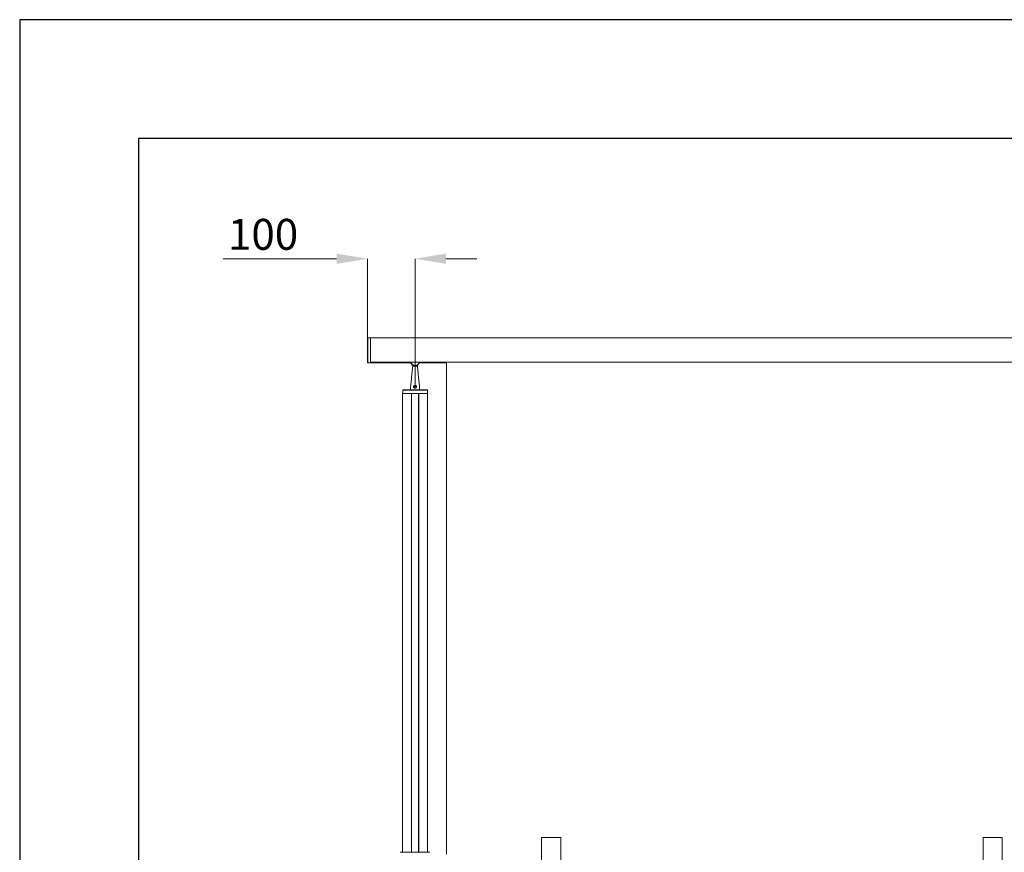
# Model space of a CAD drawing. Units: millimetres. Extents: x -8595 to -1170, y 82 to 5332.
# Drawn here: x -8595 to -6525, y 3582 to 5332 of the extents above; entities that cross this region are included whole.
import ezdxf

# ---------------------------------------------------------------- set-up
doc = ezdxf.new("R2010")
doc.units = ezdxf.units.MM
doc.header["$PDSIZE"] = -1
doc.layers.get('0').update_dxf_attribs({"lineweight": 15})
doc.layers.add('CAJETIN', color=7, linetype='Continuous')
doc.layers.add('COTAS', color=7, linetype='Continuous')
doc.dimstyles.new('SLDDIMSTYLE0', dxfattribs={"dimtxt": 65, "dimasz": 65, "dimexe": 0, "dimexo": 0.0625, "dimgap": 18.75, "dimtad": 1, "dimzin": 12, "dimdsep": 46, "dimtxsty": 'Standard', "dimcen": 0.09, "dimadec": 0, "dimazin": 0, "dimtfac": 1, "dimtofl": 0, "dimtmove": 0, "dimatfit": 3, "dimfxl": 0, "dimtolj": 1, "dimtzin": 12, "dimlwd": 15, "dimlwe": 0, "dimarcsym": 0})

# ---------------------------------------------------------------- blocks, each defined once
blk = doc.blocks.new('*D17')
at = {"layer": 'COTAS', "color": 0, "lineweight": 15}
for p, q in [((-7928.6, 4829.1), (-8166.9, 4829.1)), ((-7698.6, 4829.1), (-7633.6, 4829.1))]:
    blk.add_line(p, q, dxfattribs=at)
at = {"layer": 'COTAS', "color": 0, "lineweight": 0}
for p, q in [((-7863.6, 4662.2), (-7863.6, 4829.1)), ((-7763.6, 4560.2), (-7763.6, 4829.1))]:
    blk.add_line(p, q, dxfattribs=at)
at = {"layer": 'COTAS', "color": 0}
for points in [[(-7928.6, 4840), (-7928.6, 4818.3), (-7863.6, 4829.1)], [(-7698.6, 4840), (-7698.6, 4818.3), (-7763.6, 4829.1)]]:
    blk.add_solid(points, dxfattribs=at)
at = {"layer": 'Defpoints', "color": 0}
for p in [(-7863.6, 4829.1), (-7863.6, 4662.1), (-7763.6, 4560.1)]:
    blk.add_point(p, dxfattribs=at)
at = {"layer": 'COTAS', "color": 0, "insert": (-8083.1, 4912.9), "char_height": 65, "attachment_point": 2}
blk.add_mtext('\\A1;100', dxfattribs=at)

msp = doc.modelspace()

# ---------------------------------------------------------------- linework, layer by layer
at = {"color": 7, "linetype": 'Continuous', "lineweight": 15}
for p, q in [((-7863.629, 4636.595), (-7863.629, 4662.148)), ((-7863.239, 4662.548), (-7863.239, 4610.641)), ((-7857.629, 4636.595), (-7857.629, 4662.695)), ((-7857.629, 4611.672), (-7857.629, 4662.695)), ((-7863.629, 4611.041), (-7863.629, 4636.595)), ((-7857.629, 4610.495), (-7857.629, 4636.595)), ((-3169.629, 4611.672), (-7857.629, 4611.672)), ((-3169.629, 4611.61), (-7857.629, 4611.61)), ((-7857.629, 4610.495), (-7857.629, 4611.61)), ((-7768.629, 4603.595), (-7758.629, 4603.595)), ((-7789.143, 4553.595), (-7738.115, 4553.595)), ((-7737.529, 4546.095), (-7789.729, 4546.095)), ((-7771.379, 4546.095), (-7789.729, 4546.095)), ((-7737.715, 4553.205), (-7789.543, 4553.205)), ((-7771.379, 4546.095), (-7771.379, 4463.795)), ((-7771.179, 4546.095), (-7771.179, 4463.795)), ((-7756.079, 4546.095), (-7771.179, 4546.095)), ((-7756.079, 4546.095), (-7756.079, 4463.795)), ((-7755.879, 4546.095), (-7755.879, 4463.795)), ((-7737.529, 4546.095), (-7755.879, 4546.095)), ((-7771.379, 4463.795), (-7771.379, 3581.695)), ((-7771.179, 4463.795), (-7771.179, 3581.695)), ((-7756.079, 4463.795), (-7756.079, 3581.695)), ((-7755.879, 4463.795), (-7755.879, 3581.695)), ((-7697.529, 4463.795), (-7697.529, 3578.095)), ((-7457.529, 3612.695), (-7497.529, 3612.695)), ((-7497.529, 3612.695), (-7497.529, 3562.695)), ((-7457.529, 3612.695), (-7457.529, 3562.695)), ((-6569.729, 3612.695), (-6569.729, 3562.695)), ((-6529.729, 3612.695), (-6569.729, 3612.695)), ((-6529.729, 3612.695), (-6529.729, 3562.695)), ((-7794.797, 3581.695), (-7732.461, 3581.695))]:
    msp.add_line(p, q, dxfattribs=at)
for p, q in [((-7697.529, 4610.495), (-7697.529, 4611.61)), ((-7697.529, 4463.795), (-7697.529, 4610.495)), ((-7789.729, 4411.784), (-7789.729, 4463.795)), ((-7737.529, 4411.595), (-7737.529, 4463.795)), ((-7789.729, 4410.066), (-7789.729, 4411.595)), ((-7737.529, 4410.066), (-7737.529, 4411.595))]:
    msp.add_line(p, q)
for centre, start, end in [((-7863.229, 4662.148), 91.5, 180), ((-7863.229, 4611.041), 180, 268.5), ((-7789.143, 4553.195), 90, 178.5), ((-7738.115, 4553.195), 1.5, 90)]:
    msp.add_arc(centre, 0.4, start, end, dxfattribs=at)
for radius, start, end in [(10, 196.16572, 343.83428), (9.5, 197.041797, 342.958203)]:
    msp.add_arc((-7763.629, 4614.395), radius, start, end)
for points in [[(-7857.629, 4662.695), (-7863.239, 4662.548)], [(-3169.629, 4662.695), (-7857.629, 4662.695)], [(-7863.239, 4610.641), (-7857.629, 4610.495)], [(-7857.629, 4610.495), (-7772.837, 4610.495)], [(-7768.629, 4603.595), (-7773.629, 4553.595)], [(-7768.629, 4605.734), (-7768.629, 4603.595)], [(-7758.629, 4603.595), (-7758.629, 4605.734)], [(-7753.629, 4553.595), (-7758.629, 4603.595)], [(-7754.421, 4610.495), (-7697.529, 4610.495)], [(-7789.543, 4553.205), (-7789.729, 4546.095)], [(-7789.729, 4546.095), (-7789.729, 4463.795)], [(-7737.529, 4546.095), (-7737.715, 4553.205)], [(-7737.529, 4463.795), (-7737.529, 4546.095)], [(-7789.729, 4410.066), (-7789.729, 3581.695)], [(-7737.529, 3581.695), (-7737.529, 4410.066)]]:
    msp.add_open_spline(points, degree=1, dxfattribs=at)
for points, knots in [([(-7765.766, 4557.932), (-7765.985, 4558.158), (-7766.447, 4558.637), (-7766.807, 4559.602), (-7766.816, 4560.643), (-7766.467, 4561.596), (-7765.831, 4562.378), (-7764.949, 4562.935), (-7763.908, 4563.19), (-7762.844, 4563.107), (-7761.853, 4562.701), (-7761.063, 4562.007), (-7760.564, 4561.1), (-7760.405, 4560.123), (-7760.581, 4559.159), (-7761.07, 4558.287), (-7761.855, 4557.588), (-7762.859, 4557.174), (-7763.915, 4557.108), (-7764.936, 4557.341), (-7765.482, 4557.729), (-7765.766, 4557.932)], [0, 0, 0, 0, 0.04967585, 0.1048465, 0.15767234, 0.20734928, 0.25764341, 0.31112209, 0.36614015, 0.41990697, 0.472621, 0.52913802, 0.57944978, 0.62926414, 0.67820124, 0.7295422, 0.78515232, 0.84193677, 0.89527925, 0.94549175, 1, 1, 1, 1]), ([(-7765.317, 4558.251), (-7765.302, 4558.237), (-7765.098, 4558.053), (-7764.857, 4557.9), (-7764.383, 4557.699), (-7763.859, 4557.56), (-7763.014, 4557.621), (-7762.219, 4557.969), (-7761.604, 4558.552), (-7761.222, 4559.276), (-7761.086, 4560.075), (-7761.211, 4560.887), (-7761.603, 4561.641), (-7762.223, 4562.221), (-7763.006, 4562.563), (-7763.851, 4562.633), (-7764.675, 4562.417), (-7765.369, 4561.951), (-7765.869, 4561.299), (-7766.143, 4560.506), (-7766.137, 4559.643), (-7765.858, 4558.843), (-7765.49, 4558.44), (-7765.317, 4558.251)], [0, 0, 0, 0, 0.00389543, 0.0541251, 0.05424296, 0.10328199, 0.15511957, 0.2110107, 0.26692597, 0.31936941, 0.36965121, 0.42065173, 0.47160021, 0.52787357, 0.57942935, 0.63149485, 0.68497446, 0.73775384, 0.78827091, 0.83886678, 0.89310137, 0.94966567, 1, 1, 1, 1])]:
    msp.add_open_spline(points, degree=3, knots=knots, dxfattribs=at)
at = {"layer": 'CAJETIN'}
for p, q in [((-1169.73, 5331.505), (-8594.73, 5331.505)), ((-8594.73, 5331.505), (-8594.73, 81.505)), ((-1419.73, 5081.505), (-8344.73, 5081.505)), ((-8344.73, 5081.505), (-8344.73, 331.505))]:
    msp.add_line(p, q, dxfattribs=at)

# ---------------------------------------------------------------- dimensions: what is measured, and where the dimension line sits
at = {"layer": 'COTAS'}
dim = msp.add_linear_dim(base=(-7863.629, 4829.122), p1=(-7763.629, 4560.095), p2=(-7863.629, 4662.148), dimstyle='SLDDIMSTYLE0', dxfattribs=at)
dim.commit()
dim.dimension.update_dxf_attribs({"geometry": '*D17', "text_midpoint": (-8083.139, 4829.122), "dimtype": 160})

doc.saveas('drawing.dxf')
